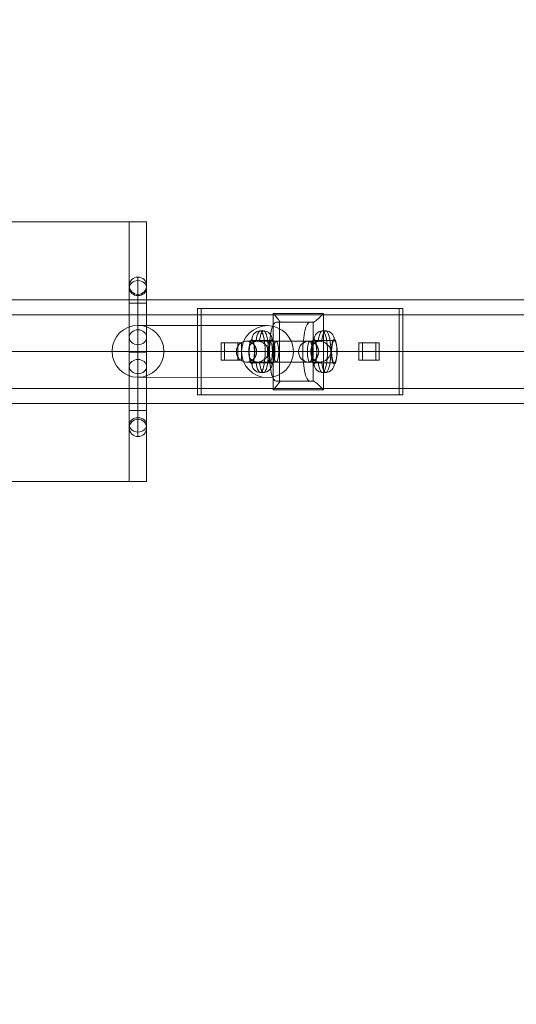
# Model space of a CAD drawing. Units: millimetres. Extents: x -1464 to 7246, y -4456 to 4254.
# Drawn here: x 1659 to 1946, y -478 to 90 of the extents above; entities that cross this region are included whole.
import ezdxf

# ---------------------------------------------------------------- set-up
doc = ezdxf.new("R2010")
doc.units = ezdxf.units.MM
doc.header["$MEASUREMENT"] = 0
doc.linetypes.add('DGN Style 2', pattern=[189.354111, 113.612467, -75.741645])
for name, color, linetype, lineweight in [('Level 15', 7, 'Continuous', 0), ('Level 26', 7, 'Continuous', 0), ('Level 27', 7, 'Continuous', 0)]:
    doc.layers.add(name, color=color, linetype=linetype, lineweight=lineweight)

# ---------------------------------------------------------------- blocks, each defined once
blk = doc.blocks.new('From Surface')
at = {"layer": 'Level 27', "color": 40, "lineweight": 13, "flags": 128}
for points in [[(1390.96, -79.97), (4390.96, -79.97)], [(1383.38, -101.17), (4398.54, -101.17)], [(1398.54, -101.17), (4383.38, -101.17)], [(1390.96, -122.37), (4390.96, -122.37)]]:
    blk.add_lwpolyline(points, dxfattribs=at)
blk = doc.blocks.new('From Surface_1')
at = {"layer": 'Level 27', "color": 40, "lineweight": 13, "flags": 128}
for points in [[(1186.37, -71.17), (4595.55, -71.17)], [(1175.01, -101.17), (4606.91, -101.17)], [(1197.73, -101.17), (4584.18, -101.17)], [(1186.37, -131.17), (4595.55, -131.17)]]:
    blk.add_lwpolyline(points, dxfattribs=at)
blk = doc.blocks.new('Smart Solid_1')
at = {"layer": 'Level 26', "color": 253, "linetype": 'Continuous', "lineweight": 13}
for p, q in [((0, 31.01), (0, 46.01)), ((-5, 31.01), (-5, 41.01)), ((0, 44), (0, 15.6)), ((5, 31.01), (5, 41.01)), ((-5, 39.67), (-5, 11.27)), ((0, 31.01), (0, 36.01)), ((0, 35.34), (0, 6.94)), ((5, 39.67), (5, 11.27)), ((-5, 31.01), (5, 31.01)), ((-5, 31.01), (5, 31.01)), ((-5, -31.01), (-5, 31.01)), ((0, -31.01), (0, 31.01)), ((0, -31.01), (0, 31.01)), ((5, -31.01), (5, 31.01)), ((0, -9.77), (0, 15.6)), ((-5, -5.64), (-5, 11.27)), ((0, -1.52), (0, 6.94)), ((5, -5.64), (5, 11.27)), ((5, 2.61), (-5, 2.61)), ((-5, -5.64), (-5, -39.26)), ((0, -1.52), (0, -35.13)), ((5, -5.64), (5, -39.26)), ((0, -9.77), (0, -43.39)), ((-5, -31.01), (5, -31.01)), ((-5, -41.01), (-5, -31.01)), ((0, -46.01), (0, -31.01)), ((0, -36.01), (0, -31.01)), ((5, -41.01), (5, -31.01))]:
    blk.add_line(p, q, dxfattribs=at)
at = {"layer": 'Level 26', "color": 253, "linetype": 'Continuous', "lineweight": 13, "extrusion": (0, 0, -1)}
blk.add_arc((0, 41.01), 5, 0, 360, dxfattribs=at)
at = {"layer": 'Level 26', "color": 253, "linetype": 'Continuous', "lineweight": 13}
blk.add_arc((0, -41.01), 5, 0, 360, dxfattribs=at)
for centre in [(0, 39.67), (0, 11.27)]:
    blk.add_ellipse(centre, major_axis=(5, 0), ratio=0.866025, dxfattribs=at)
at = {"layer": 'Level 26', "color": 253, "linetype": 'Continuous', "lineweight": 13, "extrusion": (0, 0, -1)}
for centre in [(0, -5.64), (0, -39.26)]:
    blk.add_ellipse(centre, major_axis=(5, 0), ratio=0.825549, dxfattribs=at)
blk = doc.blocks.new('Smart Solid_4')
at = {"layer": 'Level 26', "color": 253, "linetype": 'Continuous', "lineweight": 13}
for p, q in [((-54.1, -25, -13.28), (-54.1, 25, -13.28)), ((59.08, 25, 14.5), (-54.1, 25, -13.28)), ((-54.1, 25, -13.28), (-52.13, 25, -12.8)), ((-52.13, -25, -12.8), (-52.13, 25, -12.8)), ((-52.13, 25, -12.8), (61.05, 25, 14.98)), ((59.08, -25, 14.5), (59.08, 25, 14.5)), ((61.05, 25, 14.98), (59.08, 25, 14.5)), ((61.05, -25, 14.98), (61.05, 25, 14.98)), ((-11.66, 22, -2.86), (16.64, 22, 4.08)), ((-11.66, -22, -2.86), (-11.66, 22, -2.86)), ((16.64, 22, 4.08), (16.64, -22, 4.08)), ((-9.95, 17, -2.44), (8.91, 17, 2.19)), ((-9.95, 17, -2.44), (-8.1, 17, -1.99)), ((-8.1, 17, -1.99), (10.76, 17, 2.64)), ((-8.1, -17, -1.99), (-8.1, 17, -1.99)), ((8.91, 17, 2.19), (10.76, 17, 2.64)), ((10.76, 17, 2.64), (10.76, -17, 2.64)), ((-9.95, 6, -2.44), (8.91, 6, 2.19)), ((-40.9, 5, -10.04), (-38.93, 5, -9.55)), ((-40.9, 5, -10.04), (-31.47, 5, -7.72)), ((-40.9, -5, -10.04), (-40.9, 5, -10.04)), ((-38.93, 5, -9.55), (-29.5, 5, -7.24)), ((-38.93, -5, -9.55), (-38.93, 5, -9.55)), ((-31.47, 5, -7.72), (-29.5, 5, -7.24)), ((-31.47, 5, -7.72), (-31.47, -5, -7.72)), ((-29.5, 5, -7.24), (-29.5, -5, -7.24)), ((36.44, 5, 8.94), (38.41, 5, 9.43)), ((36.44, 5, 8.94), (36.44, -5, 8.94)), ((45.88, 5, 11.26), (36.44, 5, 8.94)), ((38.41, 5, 9.43), (38.41, -5, 9.43)), ((47.84, 5, 11.74), (38.41, 5, 9.43)), ((45.88, 5, 11.26), (47.84, 5, 11.74)), ((45.88, -5, 11.26), (45.88, 5, 11.26)), ((47.84, -5, 11.74), (47.84, 5, 11.74)), ((-40.9, -5, -10.04), (-38.93, -5, -9.55)), ((-31.47, -5, -7.72), (-40.9, -5, -10.04)), ((-29.5, -5, -7.24), (-38.93, -5, -9.55)), ((-31.47, -5, -7.72), (-29.5, -5, -7.24)), ((4.98, 0, 1.22), (-13.89, 0, -3.41)), ((-11.34, 0, -2.78), (7.52, 0, 1.85)), ((-8.56, 0, -2.1), (10.3, 0, 2.53)), ((36.44, -5, 8.94), (38.41, -5, 9.43)), ((36.44, -5, 8.94), (45.88, -5, 11.26)), ((38.41, -5, 9.43), (47.84, -5, 11.74)), ((45.88, -5, 11.26), (47.84, -5, 11.74)), ((-9.95, -6, -2.44), (8.91, -6, 2.19)), ((8.91, -17, 2.19), (-9.95, -17, -2.44)), ((-9.95, -17, -2.44), (-8.1, -17, -1.99)), ((10.76, -17, 2.64), (-8.1, -17, -1.99)), ((8.91, -17, 2.19), (10.76, -17, 2.64)), ((16.64, -22, 4.08), (-11.66, -22, -2.86)), ((59.08, -25, 14.5), (-54.1, -25, -13.28)), ((-54.1, -25, -13.28), (-52.13, -25, -12.8)), ((-52.13, -25, -12.8), (61.05, -25, 14.98)), ((61.05, -25, 14.98), (59.08, -25, 14.5))]:
    blk.add_line(p, q, dxfattribs=at)
at = {"layer": 'Level 26', "color": 253, "linetype": 'Continuous', "lineweight": 13, "extrusion": (0.238365, -3.20455e-10, -0.971176)}
for centre, major_axis, start_param, end_param in [((-12.82, 22, -3.15), (-4.82, 4.96, -1.18), 1.691137, 3.261934), ((15.48, 22, 3.8), (4.82, 4.96, 1.18), 1.450455, 3.021252), ((-12.82, -22, -3.15), (4.82, 4.96, 1.18), 6.162844, 7.733641)]:
    blk.add_ellipse(centre, major_axis=major_axis, ratio=0.120925, start_param=start_param, end_param=end_param, dxfattribs=at)
at = {"layer": 'Level 26', "color": 253, "linetype": 'Continuous', "lineweight": 13, "extrusion": (-0.238365, 0, 0.971176)}
for start_param, end_param in [(3.141593, 4.712389), (4.712389, 6.283185)]:
    blk.add_ellipse((-9.95, 0, -2.44), major_axis=(0, -17), ratio=0.238365, start_param=start_param, end_param=end_param, dxfattribs=at)
at = {"layer": 'Level 26', "color": 253, "linetype": 'Continuous', "lineweight": 13, "extrusion": (0.238365, 0, -0.971176)}
for start_param, end_param in [(1.570796, 3.141593), (0, 1.570796)]:
    blk.add_ellipse((8.91, 0, 2.19), major_axis=(0, -17), ratio=0.238365, start_param=start_param, end_param=end_param, dxfattribs=at)
blk.add_ellipse((-9.95, 0, -2.44), major_axis=(0, -6), ratio=0.238365, dxfattribs=at)
at = {"layer": 'Level 26', "color": 253, "linetype": 'Continuous', "lineweight": 13, "extrusion": (-0.238365, 0, 0.971176)}
blk.add_ellipse((8.91, 0, 2.19), major_axis=(0, -6), ratio=0.238365, dxfattribs=at)
at = {"layer": 'Level 26', "color": 253, "linetype": 'Continuous', "lineweight": 13, "extrusion": (-0.238365, 3.20455e-10, 0.971176)}
blk.add_ellipse((15.48, -22, 3.8), major_axis=(4.82, -4.96, 1.18), ratio=0.120925, start_param=1.450455, end_param=3.021252, dxfattribs=at)
blk = doc.blocks.new('Smart Solid_5')
at = {"layer": 'Level 26', "color": 253, "linetype": 'Continuous', "lineweight": 13}
for p, q in [((-12, 5.47, 22.29), (-12, 5.93, 24.18)), ((-6.5, 4.31, 17.58), (-6.5, 7.09, 28.9)), ((0, 6.62, 26.96), (0, 7.52, 30.66)), ((0, 4.68, 19.08), (0, 7.46, 30.4)), ((0, 3.94, 16.07), (0, 6.72, 27.39)), ((0, 6.69, 27.27), (0, 4.96, 20.21)), ((0, 6.15, 25.07), (0, 6.62, 26.96)), ((0, 4.71, 19.2), (0, 6.15, 25.07)), ((6.5, 4.31, 17.58), (6.5, 7.09, 28.9)), ((12, 5.47, 22.29), (12, 5.93, 24.18)), ((-6, 5.11, 20.83), (-6, 3.57, 14.56)), ((-6, -5.12, -20.86), (-6, 3.57, 14.56)), ((0, -6.55, -26.69), (0, 4.96, 20.21)), ((0, 3.92, 15.96), (0, 2.18, 8.9)), ((0, -3.69, -15.03), (0, 2.18, 8.9)), ((6, 5.11, 20.82), (6, 3.57, 14.56)), ((6, -5.12, -20.86), (6, 3.57, 14.56)), ((-12, -3.09, -12.6), (-12, -2.63, -10.72)), ((-6.5, -4.25, -17.32), (-6.5, -1.47, -6)), ((-6, -4.99, -20.34), (-6, -3.45, -14.07)), ((0, -1.04, -4.24), (0, -1.95, -7.94)), ((0, -3.88, -15.82), (0, -1.1, -4.5)), ((0, -4.62, -18.83), (0, -1.84, -7.51)), ((0, -3.6, -14.68), (0, -1.87, -7.62)), ((0, -2.41, -9.83), (0, -1.95, -7.94)), ((0, -2.41, -9.83), (0, -3.85, -15.7)), ((0, -6.38, -26), (0, -4.65, -18.94)), ((6, -4.99, -20.34), (6, -3.46, -14.08)), ((6.5, -4.25, -17.32), (6.5, -1.47, -6)), ((12, -3.09, -12.6), (12, -2.63, -10.72))]:
    blk.add_line(p, q, dxfattribs=at)
at = {"layer": 'Level 26', "color": 253, "linetype": 'Continuous', "lineweight": 13, "extrusion": (0, 0.971176, -0.238365)}
for centre, major_axis, ratio, start_param, end_param in [((0, 5.93, 24.18), (12, 0), 0.238365, 2.086339, 7.338439), ((-7, 5.93, 24.18), (-5, 0), 0.971176, 0, 1.570796), ((-7, 5.47, 22.29), (-5, 0), 0.971176, 4.712389, 6.283185), ((0, -2.63, -10.72), (-12, 0), 0.238365, 5.227931, 10.480032), ((7, -2.63, -10.72), (-5, 0), 0.971176, 1.570796, 3.141593), ((7, -3.09, -12.6), (-5, 0), 0.971176, 3.141593, 4.712389)]:
    blk.add_ellipse(centre, major_axis=major_axis, ratio=ratio, start_param=start_param, end_param=end_param, dxfattribs=at)
at = {"layer": 'Level 26', "color": 253, "linetype": 'Continuous', "lineweight": 13, "extrusion": (0, -0.971176, 0.238365)}
for centre, major_axis, ratio, start_param, end_param in [((0, 5.47, 22.29), (12, 0), 0.238365, 5.227931, 10.480032), ((7, 5.93, 24.18), (5, 0), 0.971176, 0, 1.570796), ((7, 5.47, 22.29), (5, 0), 0.971176, 4.712389, 6.283185), ((0, -3.09, -12.6), (-12, 0), 0.238365, 2.086339, 7.338439), ((-7, -2.63, -10.72), (5, 0), 0.971176, 1.570796, 3.141593), ((-7, -3.09, -12.6), (5, 0), 0.971176, 3.141593, 4.712389)]:
    blk.add_ellipse(centre, major_axis=major_axis, ratio=ratio, start_param=start_param, end_param=end_param, dxfattribs=at)
for centre, major_axis, ratio in [((0, 7.09, 28.9), (7, 0), 0.238365), ((0, 3.57, 14.56), (6, 0), 0.971176), ((0, -1.47, -6), (-7, 0), 0.238365), ((0, -1.47, -6), (-6.5, 0), 0.238365), ((0, -4.25, -17.32), (6.5, 0), 0.238365), ((0, -1.76, -7.18), (6, 0), 0.238365)]:
    blk.add_ellipse(centre, major_axis=major_axis, ratio=ratio, dxfattribs=at)
at = {"layer": 'Level 26', "color": 253, "linetype": 'Continuous', "lineweight": 13, "extrusion": (0, 0.971176, -0.238365)}
for centre, major_axis, ratio in [((0, 7.09, 28.9), (6.5, 0), 0.238365), ((0, 4.31, 17.58), (7, 0), 0.238365), ((0, 4.31, 17.58), (6.5, 0), 0.238365), ((0, 3.57, 14.56), (-6, 0), 0.971176), ((0, -4.25, -17.32), (-7, 0), 0.238365), ((0, -4.99, -20.34), (6, 0), 0.971176)]:
    blk.add_ellipse(centre, major_axis=major_axis, ratio=ratio, dxfattribs=at)
at = {"layer": 'Level 26', "color": 253, "linetype": 'Continuous', "lineweight": 13}
for points, knots in [([(-5.92, 5.34, 21.76), (-5.83, 5.46, 22.26), (-5.66, 5.59, 22.77), (-5.42, 5.71, 23.24), (-5.19, 5.82, 23.72), (-4.89, 5.94, 24.18), (-4.55, 6.04, 24.59), (-4.19, 6.14, 25.03), (-3.77, 6.24, 25.42), (-3.34, 6.32, 25.75), (-2.85, 6.41, 26.12), (-2.33, 6.49, 26.43), (-1.81, 6.55, 26.67), (-1.21, 6.62, 26.95), (-0.59, 6.66, 27.15), (-0.02, 6.69, 27.27), (-0.02, 6.69, 27.27), (-0.01, 6.69, 27.27), (0, 6.69, 27.27)], [0, 0, 0, 0, 0.17641, 0.17641, 0.17641, 0.352317, 0.352317, 0.352317, 0.537886, 0.537886, 0.537886, 0.748316, 0.748316, 0.748316, 0.996553, 0.996553, 0.996553, 1, 1, 1, 1]), ([(0, 6.69, 27.27), (1.14, 6.64, 27.03), (2.46, 6.5, 26.5), (4.74, 6.03, 24.59), (5.65, 5.69, 23.19), (5.92, 5.34, 21.76)], [0, 0, 0, 0, 0.5, 0.5, 1, 1, 1, 1]), ([(-5.92, 4.88, 19.88), (-5.99, 4.99, 20.32), (-6.02, 5.1, 20.76), (-5.99, 5.2, 21.2), (-5.97, 5.25, 21.39), (-5.95, 5.3, 21.58), (-5.92, 5.34, 21.76)], [0, 0, 0, 0, 0.694801, 0.694801, 0.694801, 1, 1, 1, 1]), ([(0, 3.92, 15.96), (-1.14, 3.86, 15.72), (-2.46, 3.89, 15.83), (-4.74, 4.21, 17.15), (-5.65, 4.51, 18.38), (-5.92, 4.88, 19.88)], [0, 0, 0, 0, 0.5, 0.5, 1, 1, 1, 1]), ([(5.92, 4.88, 19.88), (5.83, 4.75, 19.36), (5.66, 4.63, 18.85), (5.42, 4.52, 18.4), (5.19, 4.41, 17.95), (4.89, 4.31, 17.55), (4.55, 4.22, 17.21), (4.19, 4.14, 16.85), (3.77, 4.07, 16.56), (3.34, 4.01, 16.35), (2.85, 3.95, 16.11), (2.33, 3.92, 15.95), (1.81, 3.9, 15.88), (1.21, 3.88, 15.8), (0.59, 3.89, 15.83), (0.02, 3.92, 15.95), (0.02, 3.92, 15.95), (0.01, 3.92, 15.96), (0, 3.92, 15.96)], [0, 0, 0, 0, 0.17641, 0.17641, 0.17641, 0.352317, 0.352317, 0.352317, 0.537886, 0.537886, 0.537886, 0.748316, 0.748316, 0.748316, 0.996553, 0.996553, 0.996553, 1, 1, 1, 1]), ([(5.92, 5.34, 21.76), (6.02, 5.2, 21.2), (6.03, 5.05, 20.58), (5.93, 4.91, 19.99), (5.93, 4.9, 19.95), (5.92, 4.89, 19.91), (5.92, 4.88, 19.88)], [0, 0, 0, 0, 0.941427, 0.941427, 0.941427, 1, 1, 1, 1]), ([(-5.92, -3.22, -13.14), (-5.99, -3.33, -13.55), (-6.02, -3.44, -14), (-5.99, -3.54, -14.44), (-5.97, -3.59, -14.63), (-5.95, -3.64, -14.83), (-5.92, -3.69, -15.02)], [0, 0, 0, 0, 0.694801, 0.694801, 0.694801, 1, 1, 1, 1]), ([(0, -1.87, -7.62), (-1.14, -1.93, -7.86), (-2.46, -2.06, -8.4), (-4.74, -2.53, -10.31), (-5.65, -2.87, -11.7), (-5.92, -3.22, -13.14)], [0, 0, 0, 0, 0.5, 0.5, 1, 1, 1, 1]), ([(-5.92, -3.69, -15.02), (-5.83, -3.81, -15.54), (-5.66, -3.94, -16.05), (-5.42, -4.05, -16.5), (-5.19, -4.16, -16.94), (-4.89, -4.26, -17.35), (-4.55, -4.34, -17.69), (-4.19, -4.43, -18.04), (-3.77, -4.5, -18.33), (-3.34, -4.55, -18.55), (-2.85, -4.61, -18.79), (-2.33, -4.65, -18.94), (-1.81, -4.67, -19.01), (-1.21, -4.69, -19.1), (-0.59, -4.68, -19.06), (-0.02, -4.65, -18.95), (-0.02, -4.65, -18.94), (-0.01, -4.65, -18.94), (0, -4.65, -18.94)], [0, 0, 0, 0, 0.17641, 0.17641, 0.17641, 0.352317, 0.352317, 0.352317, 0.537886, 0.537886, 0.537886, 0.748316, 0.748316, 0.748316, 0.996553, 0.996553, 0.996553, 1, 1, 1, 1]), ([(5.92, -3.22, -13.14), (5.83, -3.1, -12.64), (5.66, -2.98, -12.13), (5.42, -2.86, -11.65), (5.19, -2.74, -11.18), (4.89, -2.63, -10.72), (4.55, -2.53, -10.31), (4.19, -2.42, -9.87), (3.77, -2.33, -9.48), (3.34, -2.25, -9.15), (2.85, -2.15, -8.77), (2.33, -2.08, -8.47), (1.81, -2.02, -8.23), (1.21, -1.95, -7.94), (0.59, -1.9, -7.75), (0.02, -1.87, -7.63), (0.02, -1.87, -7.63), (0.01, -1.87, -7.62), (0, -1.87, -7.62)], [0, 0, 0, 0, 0.17641, 0.17641, 0.17641, 0.352317, 0.352317, 0.352317, 0.537886, 0.537886, 0.537886, 0.748316, 0.748316, 0.748316, 0.996553, 0.996553, 0.996553, 1, 1, 1, 1]), ([(0, -4.65, -18.94), (1.14, -4.71, -19.18), (2.46, -4.68, -19.07), (4.74, -4.36, -17.75), (5.65, -4.05, -16.52), (5.92, -3.69, -15.02)], [0, 0, 0, 0, 0.5, 0.5, 1, 1, 1, 1]), ([(5.92, -3.69, -15.02), (6.02, -3.54, -14.43), (6.03, -3.39, -13.81), (5.93, -3.25, -13.24), (5.93, -3.24, -13.21), (5.92, -3.23, -13.17), (5.92, -3.22, -13.14)], [0, 0, 0, 0, 0.941427, 0.941427, 0.941427, 1, 1, 1, 1])]:
    blk.add_open_spline(points, degree=3, knots=knots, dxfattribs=at)
blk = doc.blocks.new('Smart Solid_12')
at = {"layer": 'Level 26', "color": 33, "linetype": 'Continuous', "lineweight": 13}
for p, q in [((37.39, 14.91), (-37.39, 15.1)), ((22.42, -0.09), (-52.36, 0.1)), ((52.36, -0.09), (-22.42, 0.1)), ((37.39, -15.09), (-37.39, -14.9))]:
    blk.add_line(p, q, dxfattribs=at)
at = {"layer": 'Level 26', "color": 33, "linetype": 'Continuous', "lineweight": 13, "extrusion": (0, 0, -1)}
for centre in [(-37.39, 0.1), (37.39, -0.09)]:
    blk.add_ellipse(centre, major_axis=(-0.04, -15), ratio=0.998091, dxfattribs=at)
blk = doc.blocks.new('Smart Solid_16')
at = {"layer": 'Level 26', "color": 253, "linetype": 'Continuous', "lineweight": 13}
for p, q in [((-54.1, -25, -13.28), (-54.1, 25, -13.28)), ((59.08, 25, 14.5), (-54.1, 25, -13.28)), ((-54.1, 25, -13.28), (-52.13, 25, -12.8)), ((-52.13, -25, -12.8), (-52.13, 25, -12.8)), ((-52.13, 25, -12.8), (61.05, 25, 14.98)), ((59.08, -25, 14.5), (59.08, 25, 14.5)), ((61.05, 25, 14.98), (59.08, 25, 14.5)), ((61.05, -25, 14.98), (61.05, 25, 14.98)), ((-11.66, 22, -2.86), (16.64, 22, 4.08)), ((-11.66, -22, -2.86), (-11.66, 22, -2.86)), ((16.64, 22, 4.08), (16.64, -22, 4.08)), ((-9.95, 17, -2.44), (8.91, 17, 2.19)), ((-9.95, 17, -2.44), (-8.1, 17, -1.99)), ((-8.1, 17, -1.99), (10.76, 17, 2.64)), ((-8.1, -17, -1.99), (-8.1, 17, -1.99)), ((8.91, 17, 2.19), (10.76, 17, 2.64)), ((10.76, 17, 2.64), (10.76, -17, 2.64)), ((-9.95, 6, -2.44), (8.91, 6, 2.19)), ((-40.9, 5, -10.04), (-38.93, 5, -9.55)), ((-40.9, 5, -10.04), (-31.47, 5, -7.72)), ((-40.9, -5, -10.04), (-40.9, 5, -10.04)), ((-38.93, 5, -9.55), (-29.5, 5, -7.24)), ((-38.93, -5, -9.55), (-38.93, 5, -9.55)), ((-31.47, 5, -7.72), (-29.5, 5, -7.24)), ((-31.47, 5, -7.72), (-31.47, -5, -7.72)), ((-29.5, 5, -7.24), (-29.5, -5, -7.24)), ((36.44, 5, 8.94), (38.41, 5, 9.43)), ((36.44, 5, 8.94), (36.44, -5, 8.94)), ((45.88, 5, 11.26), (36.44, 5, 8.94)), ((38.41, 5, 9.43), (38.41, -5, 9.43)), ((47.84, 5, 11.74), (38.41, 5, 9.43)), ((45.88, 5, 11.26), (47.84, 5, 11.74)), ((45.88, -5, 11.26), (45.88, 5, 11.26)), ((47.84, -5, 11.74), (47.84, 5, 11.74)), ((-40.9, -5, -10.04), (-38.93, -5, -9.55)), ((-31.47, -5, -7.72), (-40.9, -5, -10.04)), ((-29.5, -5, -7.24), (-38.93, -5, -9.55)), ((-31.47, -5, -7.72), (-29.5, -5, -7.24)), ((4.98, 0, 1.22), (-13.89, 0, -3.41)), ((-11.34, 0, -2.78), (7.52, 0, 1.85)), ((-8.56, 0, -2.1), (10.3, 0, 2.53)), ((36.44, -5, 8.94), (38.41, -5, 9.43)), ((36.44, -5, 8.94), (45.88, -5, 11.26)), ((38.41, -5, 9.43), (47.84, -5, 11.74)), ((45.88, -5, 11.26), (47.84, -5, 11.74)), ((-9.95, -6, -2.44), (8.91, -6, 2.19)), ((8.91, -17, 2.19), (-9.95, -17, -2.44)), ((-9.95, -17, -2.44), (-8.1, -17, -1.99)), ((10.76, -17, 2.64), (-8.1, -17, -1.99)), ((8.91, -17, 2.19), (10.76, -17, 2.64)), ((16.64, -22, 4.08), (-11.66, -22, -2.86)), ((59.08, -25, 14.5), (-54.1, -25, -13.28)), ((-54.1, -25, -13.28), (-52.13, -25, -12.8)), ((-52.13, -25, -12.8), (61.05, -25, 14.98)), ((61.05, -25, 14.98), (59.08, -25, 14.5))]:
    blk.add_line(p, q, dxfattribs=at)
at = {"layer": 'Level 26', "color": 253, "linetype": 'Continuous', "lineweight": 13, "extrusion": (0.238365, -3.20455e-10, -0.971176)}
for centre, major_axis, start_param, end_param in [((-12.82, 22, -3.15), (-4.82, 4.96, -1.18), 1.691137, 3.261934), ((15.48, 22, 3.8), (4.82, 4.96, 1.18), 1.450455, 3.021252), ((-12.82, -22, -3.15), (4.82, 4.96, 1.18), 6.162844, 7.733641)]:
    blk.add_ellipse(centre, major_axis=major_axis, ratio=0.120925, start_param=start_param, end_param=end_param, dxfattribs=at)
at = {"layer": 'Level 26', "color": 253, "linetype": 'Continuous', "lineweight": 13, "extrusion": (-0.238365, 0, 0.971176)}
for start_param, end_param in [(3.141593, 4.712389), (4.712389, 6.283185)]:
    blk.add_ellipse((-9.95, 0, -2.44), major_axis=(0, -17), ratio=0.238365, start_param=start_param, end_param=end_param, dxfattribs=at)
at = {"layer": 'Level 26', "color": 253, "linetype": 'Continuous', "lineweight": 13, "extrusion": (0.238365, 0, -0.971176)}
for start_param, end_param in [(1.570796, 3.141593), (0, 1.570796)]:
    blk.add_ellipse((8.91, 0, 2.19), major_axis=(0, -17), ratio=0.238365, start_param=start_param, end_param=end_param, dxfattribs=at)
blk.add_ellipse((-9.95, 0, -2.44), major_axis=(0, -6), ratio=0.238365, dxfattribs=at)
at = {"layer": 'Level 26', "color": 253, "linetype": 'Continuous', "lineweight": 13, "extrusion": (-0.238365, 0, 0.971176)}
blk.add_ellipse((8.91, 0, 2.19), major_axis=(0, -6), ratio=0.238365, dxfattribs=at)
at = {"layer": 'Level 26', "color": 253, "linetype": 'Continuous', "lineweight": 13, "extrusion": (-0.238365, 3.20455e-10, 0.971176)}
blk.add_ellipse((15.48, -22, 3.8), major_axis=(4.82, -4.96, 1.18), ratio=0.120925, start_param=1.450455, end_param=3.021252, dxfattribs=at)
blk = doc.blocks.new('Smart Solid_17')
at = {"layer": 'Level 26', "color": 253, "linetype": 'Continuous', "lineweight": 13}
for p, q in [((-12, 5.47, 22.29), (-12, 5.93, 24.18)), ((-6.5, 4.31, 17.58), (-6.5, 7.09, 28.9)), ((0, 6.62, 26.96), (0, 7.52, 30.66)), ((0, 4.68, 19.08), (0, 7.46, 30.4)), ((0, 3.94, 16.07), (0, 6.72, 27.39)), ((0, 6.69, 27.27), (0, 4.96, 20.21)), ((0, 6.15, 25.07), (0, 6.62, 26.96)), ((0, 4.71, 19.2), (0, 6.15, 25.07)), ((6.5, 4.31, 17.58), (6.5, 7.09, 28.9)), ((12, 5.47, 22.29), (12, 5.93, 24.18)), ((-6, 5.11, 20.83), (-6, 3.57, 14.56)), ((-6, -5.12, -20.86), (-6, 3.57, 14.56)), ((0, -6.55, -26.69), (0, 4.96, 20.21)), ((0, 3.92, 15.96), (0, 2.18, 8.9)), ((0, -3.69, -15.03), (0, 2.18, 8.9)), ((6, 5.11, 20.82), (6, 3.57, 14.56)), ((6, -5.12, -20.86), (6, 3.57, 14.56)), ((-12, -3.09, -12.6), (-12, -2.63, -10.72)), ((-6.5, -4.25, -17.32), (-6.5, -1.47, -6)), ((-6, -4.99, -20.34), (-6, -3.45, -14.07)), ((0, -1.04, -4.24), (0, -1.95, -7.94)), ((0, -3.88, -15.82), (0, -1.1, -4.5)), ((0, -4.62, -18.83), (0, -1.84, -7.51)), ((0, -3.6, -14.68), (0, -1.87, -7.62)), ((0, -2.41, -9.83), (0, -1.95, -7.94)), ((0, -2.41, -9.83), (0, -3.85, -15.7)), ((0, -6.38, -26), (0, -4.65, -18.94)), ((6, -4.99, -20.34), (6, -3.46, -14.08)), ((6.5, -4.25, -17.32), (6.5, -1.47, -6)), ((12, -3.09, -12.6), (12, -2.63, -10.72))]:
    blk.add_line(p, q, dxfattribs=at)
at = {"layer": 'Level 26', "color": 253, "linetype": 'Continuous', "lineweight": 13, "extrusion": (0, 0.971176, -0.238365)}
for centre, major_axis, ratio, start_param, end_param in [((0, 5.93, 24.18), (12, 0), 0.238365, 2.086339, 7.338439), ((-7, 5.93, 24.18), (-5, 0), 0.971176, 0, 1.570796), ((-7, 5.47, 22.29), (-5, 0), 0.971176, 4.712389, 6.283185), ((0, -2.63, -10.72), (-12, 0), 0.238365, 5.227931, 10.480032), ((7, -2.63, -10.72), (-5, 0), 0.971176, 1.570796, 3.141593), ((7, -3.09, -12.6), (-5, 0), 0.971176, 3.141593, 4.712389)]:
    blk.add_ellipse(centre, major_axis=major_axis, ratio=ratio, start_param=start_param, end_param=end_param, dxfattribs=at)
at = {"layer": 'Level 26', "color": 253, "linetype": 'Continuous', "lineweight": 13, "extrusion": (0, -0.971176, 0.238365)}
for centre, major_axis, ratio, start_param, end_param in [((0, 5.47, 22.29), (12, 0), 0.238365, 5.227931, 10.480032), ((7, 5.93, 24.18), (5, 0), 0.971176, 0, 1.570796), ((7, 5.47, 22.29), (5, 0), 0.971176, 4.712389, 6.283185), ((0, -3.09, -12.6), (-12, 0), 0.238365, 2.086339, 7.338439), ((-7, -2.63, -10.72), (5, 0), 0.971176, 1.570796, 3.141593), ((-7, -3.09, -12.6), (5, 0), 0.971176, 3.141593, 4.712389)]:
    blk.add_ellipse(centre, major_axis=major_axis, ratio=ratio, start_param=start_param, end_param=end_param, dxfattribs=at)
for centre, major_axis, ratio in [((0, 7.09, 28.9), (7, 0), 0.238365), ((0, 3.57, 14.56), (6, 0), 0.971176), ((0, -1.47, -6), (-7, 0), 0.238365), ((0, -1.47, -6), (-6.5, 0), 0.238365), ((0, -4.25, -17.32), (6.5, 0), 0.238365), ((0, -1.76, -7.18), (6, 0), 0.238365)]:
    blk.add_ellipse(centre, major_axis=major_axis, ratio=ratio, dxfattribs=at)
at = {"layer": 'Level 26', "color": 253, "linetype": 'Continuous', "lineweight": 13, "extrusion": (0, 0.971176, -0.238365)}
for centre, major_axis, ratio in [((0, 7.09, 28.9), (6.5, 0), 0.238365), ((0, 4.31, 17.58), (7, 0), 0.238365), ((0, 4.31, 17.58), (6.5, 0), 0.238365), ((0, 3.57, 14.56), (-6, 0), 0.971176), ((0, -4.25, -17.32), (-7, 0), 0.238365), ((0, -4.99, -20.34), (6, 0), 0.971176)]:
    blk.add_ellipse(centre, major_axis=major_axis, ratio=ratio, dxfattribs=at)
at = {"layer": 'Level 26', "color": 253, "linetype": 'Continuous', "lineweight": 13}
for points, knots in [([(-5.92, 5.34, 21.76), (-5.83, 5.46, 22.26), (-5.66, 5.59, 22.77), (-5.42, 5.71, 23.24), (-5.19, 5.82, 23.72), (-4.89, 5.94, 24.18), (-4.55, 6.04, 24.59), (-4.19, 6.14, 25.03), (-3.77, 6.24, 25.42), (-3.34, 6.32, 25.75), (-2.85, 6.41, 26.12), (-2.33, 6.49, 26.43), (-1.81, 6.55, 26.67), (-1.21, 6.62, 26.95), (-0.59, 6.66, 27.15), (-0.02, 6.69, 27.27), (-0.02, 6.69, 27.27), (-0.01, 6.69, 27.27), (0, 6.69, 27.27)], [0, 0, 0, 0, 0.17641, 0.17641, 0.17641, 0.352317, 0.352317, 0.352317, 0.537886, 0.537886, 0.537886, 0.748316, 0.748316, 0.748316, 0.996553, 0.996553, 0.996553, 1, 1, 1, 1]), ([(0, 6.69, 27.27), (1.14, 6.64, 27.03), (2.46, 6.5, 26.5), (4.74, 6.03, 24.59), (5.65, 5.69, 23.19), (5.92, 5.34, 21.76)], [0, 0, 0, 0, 0.5, 0.5, 1, 1, 1, 1]), ([(-5.92, 4.88, 19.88), (-5.99, 4.99, 20.32), (-6.02, 5.1, 20.76), (-5.99, 5.2, 21.2), (-5.97, 5.25, 21.39), (-5.95, 5.3, 21.58), (-5.92, 5.34, 21.76)], [0, 0, 0, 0, 0.694801, 0.694801, 0.694801, 1, 1, 1, 1]), ([(0, 3.92, 15.96), (-1.14, 3.86, 15.72), (-2.46, 3.89, 15.83), (-4.74, 4.21, 17.15), (-5.65, 4.51, 18.38), (-5.92, 4.88, 19.88)], [0, 0, 0, 0, 0.5, 0.5, 1, 1, 1, 1]), ([(5.92, 4.88, 19.88), (5.83, 4.75, 19.36), (5.66, 4.63, 18.85), (5.42, 4.52, 18.4), (5.19, 4.41, 17.95), (4.89, 4.31, 17.55), (4.55, 4.22, 17.21), (4.19, 4.14, 16.85), (3.77, 4.07, 16.56), (3.34, 4.01, 16.35), (2.85, 3.95, 16.11), (2.33, 3.92, 15.95), (1.81, 3.9, 15.88), (1.21, 3.88, 15.8), (0.59, 3.89, 15.83), (0.02, 3.92, 15.95), (0.02, 3.92, 15.95), (0.01, 3.92, 15.96), (0, 3.92, 15.96)], [0, 0, 0, 0, 0.17641, 0.17641, 0.17641, 0.352317, 0.352317, 0.352317, 0.537886, 0.537886, 0.537886, 0.748316, 0.748316, 0.748316, 0.996553, 0.996553, 0.996553, 1, 1, 1, 1]), ([(5.92, 5.34, 21.76), (6.02, 5.2, 21.2), (6.03, 5.05, 20.58), (5.93, 4.91, 19.99), (5.93, 4.9, 19.95), (5.92, 4.89, 19.91), (5.92, 4.88, 19.88)], [0, 0, 0, 0, 0.941427, 0.941427, 0.941427, 1, 1, 1, 1]), ([(-5.92, -3.22, -13.14), (-5.99, -3.33, -13.55), (-6.02, -3.44, -14), (-5.99, -3.54, -14.44), (-5.97, -3.59, -14.63), (-5.95, -3.64, -14.83), (-5.92, -3.69, -15.02)], [0, 0, 0, 0, 0.694801, 0.694801, 0.694801, 1, 1, 1, 1]), ([(0, -1.87, -7.62), (-1.14, -1.93, -7.86), (-2.46, -2.06, -8.4), (-4.74, -2.53, -10.31), (-5.65, -2.87, -11.7), (-5.92, -3.22, -13.14)], [0, 0, 0, 0, 0.5, 0.5, 1, 1, 1, 1]), ([(-5.92, -3.69, -15.02), (-5.83, -3.81, -15.54), (-5.66, -3.94, -16.05), (-5.42, -4.05, -16.5), (-5.19, -4.16, -16.94), (-4.89, -4.26, -17.35), (-4.55, -4.34, -17.69), (-4.19, -4.43, -18.04), (-3.77, -4.5, -18.33), (-3.34, -4.55, -18.55), (-2.85, -4.61, -18.79), (-2.33, -4.65, -18.94), (-1.81, -4.67, -19.01), (-1.21, -4.69, -19.1), (-0.59, -4.68, -19.06), (-0.02, -4.65, -18.95), (-0.02, -4.65, -18.94), (-0.01, -4.65, -18.94), (0, -4.65, -18.94)], [0, 0, 0, 0, 0.17641, 0.17641, 0.17641, 0.352317, 0.352317, 0.352317, 0.537886, 0.537886, 0.537886, 0.748316, 0.748316, 0.748316, 0.996553, 0.996553, 0.996553, 1, 1, 1, 1]), ([(5.92, -3.22, -13.14), (5.83, -3.1, -12.64), (5.66, -2.98, -12.13), (5.42, -2.86, -11.65), (5.19, -2.74, -11.18), (4.89, -2.63, -10.72), (4.55, -2.53, -10.31), (4.19, -2.42, -9.87), (3.77, -2.33, -9.48), (3.34, -2.25, -9.15), (2.85, -2.15, -8.77), (2.33, -2.08, -8.47), (1.81, -2.02, -8.23), (1.21, -1.95, -7.94), (0.59, -1.9, -7.75), (0.02, -1.87, -7.63), (0.02, -1.87, -7.63), (0.01, -1.87, -7.62), (0, -1.87, -7.62)], [0, 0, 0, 0, 0.17641, 0.17641, 0.17641, 0.352317, 0.352317, 0.352317, 0.537886, 0.537886, 0.537886, 0.748316, 0.748316, 0.748316, 0.996553, 0.996553, 0.996553, 1, 1, 1, 1]), ([(0, -4.65, -18.94), (1.14, -4.71, -19.18), (2.46, -4.68, -19.07), (4.74, -4.36, -17.75), (5.65, -4.05, -16.52), (5.92, -3.69, -15.02)], [0, 0, 0, 0, 0.5, 0.5, 1, 1, 1, 1]), ([(5.92, -3.69, -15.02), (6.02, -3.54, -14.43), (6.03, -3.39, -13.81), (5.93, -3.25, -13.24), (5.93, -3.24, -13.21), (5.92, -3.23, -13.17), (5.92, -3.22, -13.14)], [0, 0, 0, 0, 0.941427, 0.941427, 0.941427, 1, 1, 1, 1])]:
    blk.add_open_spline(points, degree=3, knots=knots, dxfattribs=at)
blk = doc.blocks.new('Smart Solid_24')
at = {"layer": 'Level 26', "color": 33, "linetype": 'Continuous', "lineweight": 13}
for p, q in [((37.39, 14.91), (-37.39, 15.1)), ((22.42, -0.09), (-52.36, 0.1)), ((52.36, -0.09), (-22.42, 0.1)), ((37.39, -15.09), (-37.39, -14.9))]:
    blk.add_line(p, q, dxfattribs=at)
at = {"layer": 'Level 26', "color": 33, "linetype": 'Continuous', "lineweight": 13, "extrusion": (0, 0, -1)}
for centre in [(-37.39, 0.1), (37.39, -0.09)]:
    blk.add_ellipse(centre, major_axis=(-0.04, -15), ratio=0.998091, dxfattribs=at)
blk = doc.blocks.new('Smart Solid_28')
at = {"layer": 'Level 26', "color": 253, "linetype": 'Continuous', "lineweight": 13}
for p, q in [((-54.1, -25, -13.28), (-54.1, 25, -13.28)), ((59.08, 25, 14.5), (-54.1, 25, -13.28)), ((-54.1, 25, -13.28), (-52.13, 25, -12.8)), ((-52.13, -25, -12.8), (-52.13, 25, -12.8)), ((-52.13, 25, -12.8), (61.05, 25, 14.98)), ((59.08, -25, 14.5), (59.08, 25, 14.5)), ((61.05, 25, 14.98), (59.08, 25, 14.5)), ((61.05, -25, 14.98), (61.05, 25, 14.98)), ((-11.66, 22, -2.86), (16.64, 22, 4.08)), ((-11.66, -22, -2.86), (-11.66, 22, -2.86)), ((16.64, 22, 4.08), (16.64, -22, 4.08)), ((-9.95, 17, -2.44), (8.91, 17, 2.19)), ((-9.95, 17, -2.44), (-8.1, 17, -1.99)), ((-8.1, 17, -1.99), (10.76, 17, 2.64)), ((-8.1, -17, -1.99), (-8.1, 17, -1.99)), ((8.91, 17, 2.19), (10.76, 17, 2.64)), ((10.76, 17, 2.64), (10.76, -17, 2.64)), ((-9.95, 6, -2.44), (8.91, 6, 2.19)), ((-40.9, 5, -10.04), (-38.93, 5, -9.55)), ((-40.9, 5, -10.04), (-31.47, 5, -7.72)), ((-40.9, -5, -10.04), (-40.9, 5, -10.04)), ((-38.93, 5, -9.55), (-29.5, 5, -7.24)), ((-38.93, -5, -9.55), (-38.93, 5, -9.55)), ((-31.47, 5, -7.72), (-29.5, 5, -7.24)), ((-31.47, 5, -7.72), (-31.47, -5, -7.72)), ((-29.5, 5, -7.24), (-29.5, -5, -7.24)), ((36.44, 5, 8.94), (38.41, 5, 9.43)), ((36.44, 5, 8.94), (36.44, -5, 8.94)), ((45.88, 5, 11.26), (36.44, 5, 8.94)), ((38.41, 5, 9.43), (38.41, -5, 9.43)), ((47.84, 5, 11.74), (38.41, 5, 9.43)), ((45.88, 5, 11.26), (47.84, 5, 11.74)), ((45.88, -5, 11.26), (45.88, 5, 11.26)), ((47.84, -5, 11.74), (47.84, 5, 11.74)), ((-40.9, -5, -10.04), (-38.93, -5, -9.55)), ((-31.47, -5, -7.72), (-40.9, -5, -10.04)), ((-29.5, -5, -7.24), (-38.93, -5, -9.55)), ((-31.47, -5, -7.72), (-29.5, -5, -7.24)), ((4.98, 0, 1.22), (-13.89, 0, -3.41)), ((-11.34, 0, -2.78), (7.52, 0, 1.85)), ((-8.56, 0, -2.1), (10.3, 0, 2.53)), ((36.44, -5, 8.94), (38.41, -5, 9.43)), ((36.44, -5, 8.94), (45.88, -5, 11.26)), ((38.41, -5, 9.43), (47.84, -5, 11.74)), ((45.88, -5, 11.26), (47.84, -5, 11.74)), ((-9.95, -6, -2.44), (8.91, -6, 2.19)), ((8.91, -17, 2.19), (-9.95, -17, -2.44)), ((-9.95, -17, -2.44), (-8.1, -17, -1.99)), ((10.76, -17, 2.64), (-8.1, -17, -1.99)), ((8.91, -17, 2.19), (10.76, -17, 2.64)), ((16.64, -22, 4.08), (-11.66, -22, -2.86)), ((59.08, -25, 14.5), (-54.1, -25, -13.28)), ((-54.1, -25, -13.28), (-52.13, -25, -12.8)), ((-52.13, -25, -12.8), (61.05, -25, 14.98)), ((61.05, -25, 14.98), (59.08, -25, 14.5))]:
    blk.add_line(p, q, dxfattribs=at)
at = {"layer": 'Level 26', "color": 253, "linetype": 'Continuous', "lineweight": 13, "extrusion": (0.238365, -3.20455e-10, -0.971176)}
for centre, major_axis, start_param, end_param in [((-12.82, 22, -3.15), (-4.82, 4.96, -1.18), 1.691137, 3.261934), ((15.48, 22, 3.8), (4.82, 4.96, 1.18), 1.450455, 3.021252), ((-12.82, -22, -3.15), (4.82, 4.96, 1.18), 6.162844, 7.733641)]:
    blk.add_ellipse(centre, major_axis=major_axis, ratio=0.120925, start_param=start_param, end_param=end_param, dxfattribs=at)
at = {"layer": 'Level 26', "color": 253, "linetype": 'Continuous', "lineweight": 13, "extrusion": (-0.238365, 0, 0.971176)}
for start_param, end_param in [(3.141593, 4.712389), (4.712389, 6.283185)]:
    blk.add_ellipse((-9.95, 0, -2.44), major_axis=(0, -17), ratio=0.238365, start_param=start_param, end_param=end_param, dxfattribs=at)
at = {"layer": 'Level 26', "color": 253, "linetype": 'Continuous', "lineweight": 13, "extrusion": (0.238365, 0, -0.971176)}
for start_param, end_param in [(1.570796, 3.141593), (0, 1.570796)]:
    blk.add_ellipse((8.91, 0, 2.19), major_axis=(0, -17), ratio=0.238365, start_param=start_param, end_param=end_param, dxfattribs=at)
blk.add_ellipse((-9.95, 0, -2.44), major_axis=(0, -6), ratio=0.238365, dxfattribs=at)
at = {"layer": 'Level 26', "color": 253, "linetype": 'Continuous', "lineweight": 13, "extrusion": (-0.238365, 0, 0.971176)}
blk.add_ellipse((8.91, 0, 2.19), major_axis=(0, -6), ratio=0.238365, dxfattribs=at)
at = {"layer": 'Level 26', "color": 253, "linetype": 'Continuous', "lineweight": 13, "extrusion": (-0.238365, 3.20455e-10, 0.971176)}
blk.add_ellipse((15.48, -22, 3.8), major_axis=(4.82, -4.96, 1.18), ratio=0.120925, start_param=1.450455, end_param=3.021252, dxfattribs=at)
blk = doc.blocks.new('Smart Solid_29')
at = {"layer": 'Level 26', "color": 253, "linetype": 'Continuous', "lineweight": 13}
for p, q in [((-12, 5.47, 22.29), (-12, 5.93, 24.18)), ((-6.5, 4.31, 17.58), (-6.5, 7.09, 28.9)), ((0, 6.62, 26.96), (0, 7.52, 30.66)), ((0, 4.68, 19.08), (0, 7.46, 30.4)), ((0, 3.94, 16.07), (0, 6.72, 27.39)), ((0, 6.69, 27.27), (0, 4.96, 20.21)), ((0, 6.15, 25.07), (0, 6.62, 26.96)), ((0, 4.71, 19.2), (0, 6.15, 25.07)), ((6.5, 4.31, 17.58), (6.5, 7.09, 28.9)), ((12, 5.47, 22.29), (12, 5.93, 24.18)), ((-6, 5.11, 20.83), (-6, 3.57, 14.56)), ((-6, -5.12, -20.86), (-6, 3.57, 14.56)), ((0, -6.55, -26.69), (0, 4.96, 20.21)), ((0, 3.92, 15.96), (0, 2.18, 8.9)), ((0, -3.69, -15.03), (0, 2.18, 8.9)), ((6, 5.11, 20.82), (6, 3.57, 14.56)), ((6, -5.12, -20.86), (6, 3.57, 14.56)), ((-12, -3.09, -12.6), (-12, -2.63, -10.72)), ((-6.5, -4.25, -17.32), (-6.5, -1.47, -6)), ((-6, -4.99, -20.34), (-6, -3.45, -14.07)), ((0, -1.04, -4.24), (0, -1.95, -7.94)), ((0, -3.88, -15.82), (0, -1.1, -4.5)), ((0, -4.62, -18.83), (0, -1.84, -7.51)), ((0, -3.6, -14.68), (0, -1.87, -7.62)), ((0, -2.41, -9.83), (0, -1.95, -7.94)), ((0, -2.41, -9.83), (0, -3.85, -15.7)), ((0, -6.38, -26), (0, -4.65, -18.94)), ((6, -4.99, -20.34), (6, -3.46, -14.08)), ((6.5, -4.25, -17.32), (6.5, -1.47, -6)), ((12, -3.09, -12.6), (12, -2.63, -10.72))]:
    blk.add_line(p, q, dxfattribs=at)
at = {"layer": 'Level 26', "color": 253, "linetype": 'Continuous', "lineweight": 13, "extrusion": (0, 0.971176, -0.238365)}
for centre, major_axis, ratio, start_param, end_param in [((0, 5.93, 24.18), (12, 0), 0.238365, 2.086339, 7.338439), ((-7, 5.93, 24.18), (-5, 0), 0.971176, 0, 1.570796), ((-7, 5.47, 22.29), (-5, 0), 0.971176, 4.712389, 6.283185), ((0, -2.63, -10.72), (-12, 0), 0.238365, 5.227931, 10.480032), ((7, -2.63, -10.72), (-5, 0), 0.971176, 1.570796, 3.141593), ((7, -3.09, -12.6), (-5, 0), 0.971176, 3.141593, 4.712389)]:
    blk.add_ellipse(centre, major_axis=major_axis, ratio=ratio, start_param=start_param, end_param=end_param, dxfattribs=at)
at = {"layer": 'Level 26', "color": 253, "linetype": 'Continuous', "lineweight": 13, "extrusion": (0, -0.971176, 0.238365)}
for centre, major_axis, ratio, start_param, end_param in [((0, 5.47, 22.29), (12, 0), 0.238365, 5.227931, 10.480032), ((7, 5.93, 24.18), (5, 0), 0.971176, 0, 1.570796), ((7, 5.47, 22.29), (5, 0), 0.971176, 4.712389, 6.283185), ((0, -3.09, -12.6), (-12, 0), 0.238365, 2.086339, 7.338439), ((-7, -2.63, -10.72), (5, 0), 0.971176, 1.570796, 3.141593), ((-7, -3.09, -12.6), (5, 0), 0.971176, 3.141593, 4.712389)]:
    blk.add_ellipse(centre, major_axis=major_axis, ratio=ratio, start_param=start_param, end_param=end_param, dxfattribs=at)
for centre, major_axis, ratio in [((0, 7.09, 28.9), (7, 0), 0.238365), ((0, 3.57, 14.56), (6, 0), 0.971176), ((0, -1.47, -6), (-7, 0), 0.238365), ((0, -1.47, -6), (-6.5, 0), 0.238365), ((0, -4.25, -17.32), (6.5, 0), 0.238365), ((0, -1.76, -7.18), (6, 0), 0.238365)]:
    blk.add_ellipse(centre, major_axis=major_axis, ratio=ratio, dxfattribs=at)
at = {"layer": 'Level 26', "color": 253, "linetype": 'Continuous', "lineweight": 13, "extrusion": (0, 0.971176, -0.238365)}
for centre, major_axis, ratio in [((0, 7.09, 28.9), (6.5, 0), 0.238365), ((0, 4.31, 17.58), (7, 0), 0.238365), ((0, 4.31, 17.58), (6.5, 0), 0.238365), ((0, 3.57, 14.56), (-6, 0), 0.971176), ((0, -4.25, -17.32), (-7, 0), 0.238365), ((0, -4.99, -20.34), (6, 0), 0.971176)]:
    blk.add_ellipse(centre, major_axis=major_axis, ratio=ratio, dxfattribs=at)
at = {"layer": 'Level 26', "color": 253, "linetype": 'Continuous', "lineweight": 13}
for points, knots in [([(-5.92, 5.34, 21.76), (-5.83, 5.46, 22.26), (-5.66, 5.59, 22.77), (-5.42, 5.71, 23.24), (-5.19, 5.82, 23.72), (-4.89, 5.94, 24.18), (-4.55, 6.04, 24.59), (-4.19, 6.14, 25.03), (-3.77, 6.24, 25.42), (-3.34, 6.32, 25.75), (-2.85, 6.41, 26.12), (-2.33, 6.49, 26.43), (-1.81, 6.55, 26.67), (-1.21, 6.62, 26.95), (-0.59, 6.66, 27.15), (-0.02, 6.69, 27.27), (-0.02, 6.69, 27.27), (-0.01, 6.69, 27.27), (0, 6.69, 27.27)], [0, 0, 0, 0, 0.17641, 0.17641, 0.17641, 0.352317, 0.352317, 0.352317, 0.537886, 0.537886, 0.537886, 0.748316, 0.748316, 0.748316, 0.996553, 0.996553, 0.996553, 1, 1, 1, 1]), ([(0, 6.69, 27.27), (1.14, 6.64, 27.03), (2.46, 6.5, 26.5), (4.74, 6.03, 24.59), (5.65, 5.69, 23.19), (5.92, 5.34, 21.76)], [0, 0, 0, 0, 0.5, 0.5, 1, 1, 1, 1]), ([(-5.92, 4.88, 19.88), (-5.99, 4.99, 20.32), (-6.02, 5.1, 20.76), (-5.99, 5.2, 21.2), (-5.97, 5.25, 21.39), (-5.95, 5.3, 21.58), (-5.92, 5.34, 21.76)], [0, 0, 0, 0, 0.694801, 0.694801, 0.694801, 1, 1, 1, 1]), ([(0, 3.92, 15.96), (-1.14, 3.86, 15.72), (-2.46, 3.89, 15.83), (-4.74, 4.21, 17.15), (-5.65, 4.51, 18.38), (-5.92, 4.88, 19.88)], [0, 0, 0, 0, 0.5, 0.5, 1, 1, 1, 1]), ([(5.92, 4.88, 19.88), (5.83, 4.75, 19.36), (5.66, 4.63, 18.85), (5.42, 4.52, 18.4), (5.19, 4.41, 17.95), (4.89, 4.31, 17.55), (4.55, 4.22, 17.21), (4.19, 4.14, 16.85), (3.77, 4.07, 16.56), (3.34, 4.01, 16.35), (2.85, 3.95, 16.11), (2.33, 3.92, 15.95), (1.81, 3.9, 15.88), (1.21, 3.88, 15.8), (0.59, 3.89, 15.83), (0.02, 3.92, 15.95), (0.02, 3.92, 15.95), (0.01, 3.92, 15.96), (0, 3.92, 15.96)], [0, 0, 0, 0, 0.17641, 0.17641, 0.17641, 0.352317, 0.352317, 0.352317, 0.537886, 0.537886, 0.537886, 0.748316, 0.748316, 0.748316, 0.996553, 0.996553, 0.996553, 1, 1, 1, 1]), ([(5.92, 5.34, 21.76), (6.02, 5.2, 21.2), (6.03, 5.05, 20.58), (5.93, 4.91, 19.99), (5.93, 4.9, 19.95), (5.92, 4.89, 19.91), (5.92, 4.88, 19.88)], [0, 0, 0, 0, 0.941427, 0.941427, 0.941427, 1, 1, 1, 1]), ([(-5.92, -3.22, -13.14), (-5.99, -3.33, -13.55), (-6.02, -3.44, -14), (-5.99, -3.54, -14.44), (-5.97, -3.59, -14.63), (-5.95, -3.64, -14.83), (-5.92, -3.69, -15.02)], [0, 0, 0, 0, 0.694801, 0.694801, 0.694801, 1, 1, 1, 1]), ([(0, -1.87, -7.62), (-1.14, -1.93, -7.86), (-2.46, -2.06, -8.4), (-4.74, -2.53, -10.31), (-5.65, -2.87, -11.7), (-5.92, -3.22, -13.14)], [0, 0, 0, 0, 0.5, 0.5, 1, 1, 1, 1]), ([(-5.92, -3.69, -15.02), (-5.83, -3.81, -15.54), (-5.66, -3.94, -16.05), (-5.42, -4.05, -16.5), (-5.19, -4.16, -16.94), (-4.89, -4.26, -17.35), (-4.55, -4.34, -17.69), (-4.19, -4.43, -18.04), (-3.77, -4.5, -18.33), (-3.34, -4.55, -18.55), (-2.85, -4.61, -18.79), (-2.33, -4.65, -18.94), (-1.81, -4.67, -19.01), (-1.21, -4.69, -19.1), (-0.59, -4.68, -19.06), (-0.02, -4.65, -18.95), (-0.02, -4.65, -18.94), (-0.01, -4.65, -18.94), (0, -4.65, -18.94)], [0, 0, 0, 0, 0.17641, 0.17641, 0.17641, 0.352317, 0.352317, 0.352317, 0.537886, 0.537886, 0.537886, 0.748316, 0.748316, 0.748316, 0.996553, 0.996553, 0.996553, 1, 1, 1, 1]), ([(5.92, -3.22, -13.14), (5.83, -3.1, -12.64), (5.66, -2.98, -12.13), (5.42, -2.86, -11.65), (5.19, -2.74, -11.18), (4.89, -2.63, -10.72), (4.55, -2.53, -10.31), (4.19, -2.42, -9.87), (3.77, -2.33, -9.48), (3.34, -2.25, -9.15), (2.85, -2.15, -8.77), (2.33, -2.08, -8.47), (1.81, -2.02, -8.23), (1.21, -1.95, -7.94), (0.59, -1.9, -7.75), (0.02, -1.87, -7.63), (0.02, -1.87, -7.63), (0.01, -1.87, -7.62), (0, -1.87, -7.62)], [0, 0, 0, 0, 0.17641, 0.17641, 0.17641, 0.352317, 0.352317, 0.352317, 0.537886, 0.537886, 0.537886, 0.748316, 0.748316, 0.748316, 0.996553, 0.996553, 0.996553, 1, 1, 1, 1]), ([(0, -4.65, -18.94), (1.14, -4.71, -19.18), (2.46, -4.68, -19.07), (4.74, -4.36, -17.75), (5.65, -4.05, -16.52), (5.92, -3.69, -15.02)], [0, 0, 0, 0, 0.5, 0.5, 1, 1, 1, 1]), ([(5.92, -3.69, -15.02), (6.02, -3.54, -14.43), (6.03, -3.39, -13.81), (5.93, -3.25, -13.24), (5.93, -3.24, -13.21), (5.92, -3.23, -13.17), (5.92, -3.22, -13.14)], [0, 0, 0, 0, 0.941427, 0.941427, 0.941427, 1, 1, 1, 1])]:
    blk.add_open_spline(points, degree=3, knots=knots, dxfattribs=at)
blk = doc.blocks.new('Smart Solid_36')
at = {"layer": 'Level 26', "color": 33, "linetype": 'Continuous', "lineweight": 13}
for p, q in [((37.39, 14.91), (-37.39, 15.1)), ((22.42, -0.09), (-52.36, 0.1)), ((52.36, -0.09), (-22.42, 0.1)), ((37.39, -15.09), (-37.39, -14.9))]:
    blk.add_line(p, q, dxfattribs=at)
at = {"layer": 'Level 26', "color": 33, "linetype": 'Continuous', "lineweight": 13, "extrusion": (0, 0, -1)}
for centre in [(-37.39, 0.1), (37.39, -0.09)]:
    blk.add_ellipse(centre, major_axis=(-0.04, -15), ratio=0.998091, dxfattribs=at)
blk = doc.blocks.new('Smart Solid_40')
at = {"layer": 'Level 26', "color": 7, "linetype": 'Continuous', "lineweight": 0}
for p, q in [((205.4, -36.52, -75), (-230.81, 41.03, -75)), ((205.4, -36.52, 75), (-230.81, 41.03, 75)), ((-230.81, 41.03, -75), (-230.81, 41.03, 75)), ((-221.12, 39.31, -75), (-230.81, 41.03, -75)), ((-230.81, 41.03, 75), (-221.12, 39.31, 75)), ((195.71, -34.79, 75), (-221.12, 39.31, 75)), ((195.71, -34.79, -75), (-221.12, 39.31, -75)), ((-221.12, 39.31, 75), (-221.12, 39.31, -75)), ((24.35, -4.33, 75), (24.35, -4.33, -75)), ((26.07, -4.63, 75), (26.07, -4.63, -75)), ((195.71, -34.79, -75), (205.4, -36.52, -75)), ((195.71, -34.79, 75), (195.71, -34.79, -75)), ((205.4, -36.52, 75), (195.71, -34.79, 75)), ((205.4, -36.52, -75), (205.4, -36.52, 75))]:
    blk.add_line(p, q, dxfattribs=at)
blk = doc.blocks.new('FS68')
at = {"layer": 'Level 26', "color": 253, "linetype": 'Continuous', "lineweight": 13, "extrusion": (0, 0, -1)}
blk.add_blockref('Smart Solid_1', (1163.87, -2.99), dxfattribs=at)
at = {"layer": 'Level 26', "color": 253, "linetype": 'Continuous', "lineweight": 13, "extrusion": (0.238365, 2.67665e-12, 0.971176), "rotation": 270.0000000770277}
for name in ['Smart Solid_4', 'Smart Solid_16', 'Smart Solid_28']:
    blk.add_blockref(name, (0, 1042.82, -255.95), dxfattribs=at)
at = {"layer": 'Level 26', "color": 33, "linetype": 'Continuous', "lineweight": 13}
for name in ['Smart Solid_12', 'Smart Solid_24', 'Smart Solid_36']:
    blk.add_blockref(name, (-1126.48, 0.09), dxfattribs=at)
at = {"layer": 'Level 26', "color": 253, "linetype": 'Continuous', "lineweight": 13, "extrusion": (0.971176, 1.35529e-09, -0.238365), "rotation": 1.890564638245106e-08}
for name in ['Smart Solid_5', 'Smart Solid_17', 'Smart Solid_29']:
    blk.add_blockref(name, (0, -257.5, -1049.13), dxfattribs=at)
at = {"layer": 'Level 26', "color": 7, "linetype": 'Continuous', "lineweight": 0, "extrusion": (0, -1, 0), "rotation": 10.08060000000003}
blk.add_blockref('Smart Solid_40', (-1367.64, 0), dxfattribs=at)
at = {"layer": 'Level 27', "color": 40, "lineweight": 13}
for name in ['From Surface_1', 'From Surface']:
    blk.add_blockref(name, (-2890.96, 101.17), dxfattribs=at)

msp = doc.modelspace()

# ---------------------------------------------------------------- linework, layer by layer
at = {"layer": 'Level 15', "color": 7, "linetype": 'DGN Style 2', "lineweight": 13}
msp.add_circle((2890.96, -101.17), 4354.75, dxfattribs=at)

# ---------------------------------------------------------------- block references
at = {"layer": 'Level 27', "color": 40, "lineweight": 13}
msp.add_blockref('FS68', (2890.96, -101.17), dxfattribs=at)

doc.saveas('drawing.dxf')
